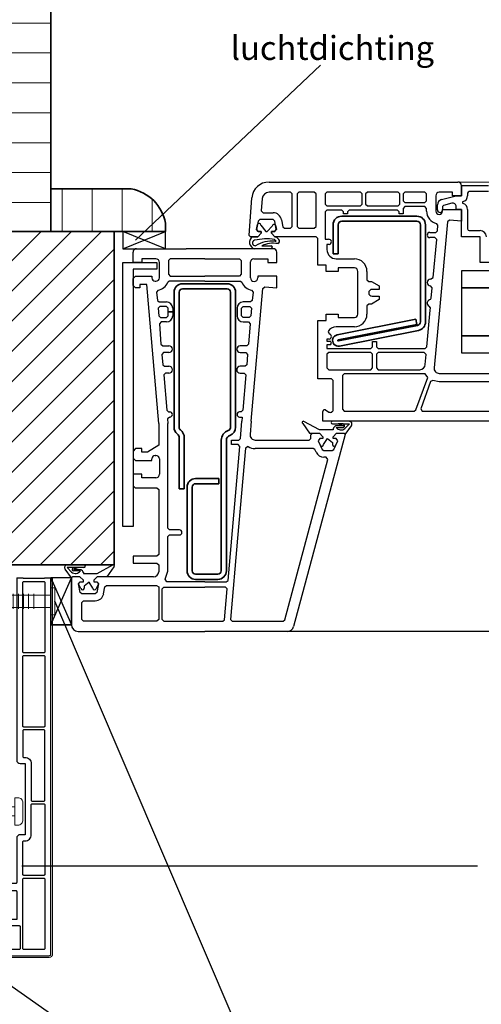
# Model space of a CAD drawing. Units: inches. Extents: x 29317 to 30425, y 6939 to 7788.
# Drawn here: x 29904 to 30039, y 7238 to 7526 of the extents above; entities that cross this region are included whole.
import ezdxf

# ---------------------------------------------------------------- set-up
doc = ezdxf.new("R2010")
doc.units = ezdxf.units.IN
doc.header["$MEASUREMENT"] = 0
for name, color, linetype, lineweight in [('Arcering overigen', 8, 'Continuous', 0), ('Doorsnede hout etc.', 7, 'Continuous', 35), ('Doorsnede kunststof', 7, 'Continuous', 25), ('Doorsnede Renolit', 7, 'Continuous', 5), ('Hulplijnen', 7, 'Continuous', 5), ('Tekst', 7, 'Continuous', 25)]:
    doc.layers.add(name, color=color, linetype=linetype, lineweight=lineweight)
doc.styles.add('Standaard', font='arial.ttf')

# ---------------------------------------------------------------- blocks, each defined once
blk = doc.blocks.new('A$C48501AF5')
at = {"lineweight": 25}
for p, q in [((59.76, 131.5), (62.88, 131.5)), ((62.88, 131.5), (62.88, 131.5)), ((62.88, 131.5), (62.88, 131.5)), ((62.88, 131.5), (74, 131.5)), ((74, 131.5), (74, 131.5)), ((74, 131.5), (74, 131.5)), ((74, 131.5), (81.6, 131.5)), ((81.6, 131.5), (81.6, 131.5)), ((81.6, 131.5), (81.6, 131.5)), ((81.6, 131.5), (95, 131.5)), ((95, 131.5), (115, 131.5)), ((95, 131.5), (95, 131.5)), ((116, 130.5), (116, 127.5)), ((116, 127.5), (116, 130.5)), ((116, 130.5), (123.9, 130.5)), ((54, 115.81), (54.77, 126.85)), ((62.88, 128.5), (59.76, 128.5)), ((62.88, 128.5), (62.88, 128.5)), ((66, 128.5), (62.88, 128.5)), ((62.88, 128.5), (62.88, 128.5)), ((66.5, 128), (66, 128.5)), ((66.5, 118.5), (66.5, 128)), ((68.5, 128.5), (68, 128)), ((68, 128), (68, 118.5)), ((73, 128.5), (68.5, 128.5)), ((73.5, 128), (73, 128.5)), ((73.5, 118.5), (73.5, 128)), ((76.7, 128.5), (76.2, 128)), ((76.2, 128), (76.2, 125)), ((81.6, 128.5), (76.7, 128.5)), ((81.6, 128.5), (81.6, 128.5)), ((86.5, 128.5), (81.6, 128.5)), ((81.6, 128.5), (81.6, 128.5)), ((87, 128), (86.5, 128.5)), ((87, 125), (87, 128)), ((88.5, 128.5), (88, 128)), ((88, 128), (88, 125)), ((95, 128.5), (88.5, 128.5)), ((95, 128.5), (95, 128.5)), ((97.5, 128.5), (95, 128.5)), ((98, 128), (97.5, 128.5)), ((98, 125), (98, 128)), ((99.5, 128.5), (99, 128)), ((99, 128), (99, 126)), ((105.3, 128.5), (99.5, 128.5)), ((105.8, 128), (105.3, 128.5)), ((105.8, 126), (105.8, 128)), ((108.5, 127.5), (108.5, 123)), ((113.4, 128.5), (109.5, 128.5)), ((110.19, 126.34), (114.5, 127.5)), ((113.4, 127.5), (113.4, 128.5)), ((116, 127.5), (113.4, 127.5)), ((114.5, 127.5), (116, 127.5)), ((117.8, 128.2), (117.8, 127.5)), ((123.9, 128.7), (118.3, 128.7)), ((57.76, 126.64), (57.51, 123.04)), ((76.2, 125), (76.7, 124.5)), ((76.7, 124.5), (86.5, 124.5)), ((86.5, 124.5), (87, 125)), ((88, 125), (88.5, 124.5)), ((88.5, 124.5), (95, 124.5)), ((95, 124.5), (95, 124.5)), ((95, 124.5), (95, 124.5)), ((95, 124.5), (97.5, 124.5)), ((97.5, 124.5), (98, 125)), ((99, 126), (99.5, 125.5)), ((99.5, 124.3), (99, 123.8)), ((99.5, 125.5), (102.4, 125.5)), ((102.4, 124.3), (99.5, 124.3)), ((102.4, 125.5), (102.4, 125.5)), ((102.4, 125.5), (105.3, 125.5)), ((102.4, 125.5), (102.4, 125.5)), ((102.4, 124.3), (102.4, 124.3)), ((105.3, 124.3), (102.4, 124.3)), ((102.4, 124.3), (102.4, 124.3)), ((105.3, 125.5), (105.8, 126)), ((105.8, 123.8), (105.3, 124.3)), ((109, 123.35), (109, 124.8)), ((110.72, 124.62), (110.5, 124.34)), ((110.5, 124.34), (110.5, 123.35)), ((113.24, 125.3), (110.72, 124.62)), ((114.5, 123.5), (114.5, 124.33)), ((57.51, 123.04), (58.01, 122.5)), ((58.01, 122.5), (60.96, 122.5)), ((76.7, 123.3), (76.2, 122.8)), ((76.2, 122.8), (76.2, 114.75)), ((81, 123.3), (76.7, 123.3)), ((81.5, 122.8), (81, 123.3)), ((81.5, 122.2), (81.5, 122.8)), ((82.7, 122.2), (81.5, 122.2)), ((83.2, 123.3), (82.7, 122.8)), ((82.7, 122.8), (82.7, 122.2)), ((95, 123.3), (83.2, 123.3)), ((97.3, 123.3), (95, 123.3)), ((95, 123.3), (95, 123.3)), ((95, 123.3), (95, 123.3)), ((97.8, 122.8), (97.3, 123.3)), ((97.8, 122.2), (97.8, 122.8)), ((99, 122.2), (97.8, 122.2)), ((99, 123.8), (99, 122.2)), ((105.8, 123), (105.8, 123.8)), ((110.5, 123), (110.5, 123.5)), ((110.5, 123.5), (116, 123.5)), ((116, 123.5), (114.5, 123.5)), ((116, 123.5), (116, 120)), ((116, 115.5), (116, 123.5)), ((117.8, 123.5), (117.8, 117.8)), ((56.55, 120.09), (56.11, 117.59)), ((56.11, 117.59), (56.38, 119.12)), ((57.04, 120.5), (56.55, 120.09)), ((60.96, 120.5), (57.04, 120.5)), ((57.33, 118.91), (58.84, 117.07)), ((59.17, 117.07), (60.72, 118.63)), ((61.45, 120.09), (60.96, 120.5)), ((61.89, 117.59), (61.45, 120.09)), ((61.67, 118.84), (61.9, 117.59)), ((63.42, 120.43), (63.78, 118.41)), ((63.78, 118.41), (64.27, 118)), ((66, 118), (66.5, 118.5)), ((68, 118.5), (68.5, 118)), ((73, 118), (73.5, 118.5)), ((109.15, 118.84), (108.75, 119.38)), ((109, 117.2), (109.15, 118.84)), ((111.95, 119.86), (109.57, 94.03)), ((112.5, 120.31), (111.95, 119.86)), ((116, 120), (112.5, 120.31)), ((54.3, 115.5), (54, 115.81)), ((56.51, 115.5), (54.3, 115.5)), ((54.96, 115.51), (54.96, 115.51)), ((54.96, 115.51), (56.5, 115.51)), ((56.11, 117.59), (56.6, 117)), ((56.61, 117.01), (56.11, 117.59)), ((56.5, 115.51), (57.51, 116.51)), ((57.5, 116.5), (56.51, 115.5)), ((56.6, 117), (57.5, 117)), ((57.51, 117.01), (56.61, 117.01)), ((57.5, 117), (57.5, 116.5)), ((57.51, 116.51), (57.51, 117.01)), ((58.84, 117.07), (59.17, 117.07)), ((61.4, 117), (60.5, 117.01)), ((60.5, 117.01), (60.5, 116.51)), ((60.5, 116.5), (60.5, 117)), ((60.5, 117), (61.41, 117)), ((60.5, 116.51), (61.5, 115.51)), ((61.5, 115.5), (60.5, 116.5)), ((61.9, 117.59), (61.4, 117)), ((61.41, 117), (61.89, 117.59)), ((61.5, 115.51), (61.81, 115.51)), ((73.5, 115.5), (61.5, 115.5)), ((61.81, 115.51), (62.6, 114.66)), ((64.27, 118), (66, 118)), ((68.5, 118), (73, 118)), ((74, 115), (73.5, 115.5)), ((106.75, 116.75), (108.5, 116.75)), ((108.27, 115.25), (106.75, 115.25)), ((108.77, 114.7), (108.27, 115.25)), ((108.5, 116.75), (109, 117.2)), ((121.5, 115.5), (116, 115.5)), ((118.3, 117.3), (121.5, 117.3)), ((121.5, 111.83), (121.5, 115.5)), ((55.83, 112.86), (55.83, 112.86)), ((55.83, 112.86), (55.83, 112.86)), ((57.66, 112.86), (60.34, 112.86)), ((57.66, 112.86), (57.66, 112.86)), ((60.74, 112.46), (60.74, 112.4)), ((61.87, 114.18), (61.4, 114.71)), ((61.53, 114.18), (61.87, 114.18)), ((74, 107.2), (74, 115)), ((76.2, 114.75), (77.17, 114.75)), ((77.33, 113.25), (76.7, 113.25)), ((76.7, 113.25), (76.7, 111.75)), ((107.74, 103.55), (108.77, 114.7)), ((20, 108), (20, 111)), ((21, 112), (35.5, 112)), ((61, 112), (35.5, 112)), ((35.5, 112), (35.5, 112)), ((35.5, 112), (35.5, 112)), ((60.34, 112), (55.62, 112)), ((62, 108), (62, 111)), ((121.5, 108), (121.5, 111.83)), ((121.5, 111.83), (121.5, 111.83)), ((22.6, 108), (20, 108)), ((26.7, 109), (22.6, 109)), ((22.6, 109), (22.6, 108)), ((27.7, 103.5), (27.7, 108)), ((30.9, 109), (30.4, 108.5)), ((30.4, 108.5), (30.4, 104.5)), ((41, 109), (30.9, 109)), ((41, 109), (41, 109)), ((41, 109), (51.1, 109)), ((41, 109), (41, 109)), ((51.1, 109), (51.6, 108.5)), ((51.6, 108.5), (51.6, 104.5)), ((54.31, 103.5), (54.31, 108.17)), ((55.3, 109), (59.4, 109)), ((59.4, 109), (59.4, 108)), ((59.4, 108), (62, 108)), ((76.5, 107.2), (74, 107.2)), ((76.5, 105.35), (76.5, 107.2)), ((79.4, 109.05), (84.7, 109.05)), ((130.67, 108), (121.5, 108)), ((20, 103.25), (20.75, 104)), ((20.75, 104), (25.5, 104)), ((25.5, 104), (25.5, 103.5)), ((30.4, 104.5), (30.9, 104)), ((30.9, 104), (41, 104)), ((51.1, 104), (41, 104)), ((41, 104), (41, 104)), ((41, 104), (41, 104)), ((51.6, 104.5), (51.1, 104)), ((56.5, 104), (56.49, 103.5)), ((62, 104), (56.5, 104)), ((62, 100.5), (62, 104)), ((80, 105.35), (76.5, 105.35)), ((84.7, 106.35), (80, 106.35)), ((80, 106.35), (80, 105.35)), ((85.7, 94.03), (85.7, 105.35)), ((88.4, 105.35), (88.4, 102.9)), ((308.05, 105.5), (116, 105.5)), ((116, 105.5), (116, 100.5)), ((20, 101.25), (20, 103.25)), ((20.75, 100.5), (20, 101.25)), ((24, 101.5), (22, 101.5)), ((22, 101.5), (22, 100.5)), ((27.5, 60.84), (24, 101.5)), ((26.5, 102.5), (26.7, 102.5)), ((30.62, 102.5), (30.16, 102.18)), ((41, 102.5), (30.62, 102.5)), ((41, 102.5), (41, 102.5)), ((41, 102.5), (51.38, 102.5)), ((41, 102.5), (41, 102.5)), ((51.38, 102.5), (51.84, 102.18)), ((88.4, 102.9), (88.9, 102.4)), ((88.9, 102.4), (89.75, 102.4)), ((89.75, 102.4), (92, 101.1)), ((92, 101.1), (92, 100.1)), ((107.46, 100.56), (106.97, 101.1)), ((107, 103.1), (107.74, 103.55)), ((22, 100.5), (20.75, 100.5)), ((27.32, 99.85), (26.9, 99.32)), ((26.9, 99.32), (27.12, 96.86)), ((54.56, 61.5), (57.96, 100.35)), ((54.68, 99.85), (55.1, 99.32)), ((55.1, 99.32), (54.88, 96.86)), ((57.96, 100.35), (58.5, 100.81)), ((58.5, 100.81), (62, 100.5)), ((92, 100.1), (89.9, 100.1)), ((89.9, 98.1), (92, 98.1)), ((92, 98.1), (92, 97.1)), ((107.18, 97.52), (107.46, 100.56)), ((116, 100.5), (308.05, 100.5)), ((126, 100.5), (116, 100.5)), ((116, 100.5), (116, 86.5)), ((27.12, 96.86), (27.61, 96.4)), ((27.82, 95.1), (27.32, 94.56)), ((27.61, 96.4), (29.8, 96.4)), ((29.8, 95.1), (27.82, 95.1)), ((30.3, 94.6), (29.8, 95.1)), ((51.7, 94.6), (52.2, 95.1)), ((54.39, 96.4), (52.2, 96.4)), ((52.2, 95.1), (54.18, 95.1)), ((54.18, 95.1), (54.68, 94.56)), ((54.88, 96.86), (54.39, 96.4)), ((88.9, 95.8), (88.4, 95.3)), ((88.4, 95.3), (88.4, 94.08)), ((89.75, 95.8), (88.9, 95.8)), ((92, 97.1), (89.75, 95.8)), ((106.92, 94.67), (106.61, 95.18)), ((107, 97.1), (107.18, 97.52)), ((27.32, 94.56), (27.51, 92.36)), ((27.51, 92.36), (28.01, 91.9)), ((29.8, 91.9), (30.3, 92.4)), ((30.3, 93.5), (30.3, 94.6)), ((31.6, 93.5), (30.3, 93.5)), ((30.3, 92.4), (30.3, 93.5)), ((30.3, 93.5), (31.6, 93.5)), ((31.6, 94.6), (31.6, 93.5)), ((31.6, 93.5), (31.6, 92.4)), ((50.4, 94.6), (50.4, 93.5)), ((50.4, 93.5), (50.4, 93.5)), ((50.4, 93.5), (50.4, 93.5)), ((50.4, 93.5), (50.4, 92.4)), ((51.7, 93.5), (51.7, 94.6)), ((51.7, 93.5), (51.7, 93.5)), ((51.7, 92.4), (51.7, 93.5)), ((51.7, 93.5), (51.7, 93.5)), ((52.2, 91.9), (51.7, 92.4)), ((54.49, 92.36), (53.99, 91.9)), ((54.68, 94.56), (54.49, 92.36)), ((76.5, 91), (76.5, 92.85)), ((76.5, 92.85), (80, 92.85)), ((80, 92.85), (80, 91.85)), ((85.7, 92.85), (85.7, 94.03)), ((85.7, 94.03), (85.7, 94.03)), ((88.4, 94.03), (88.4, 94.03)), ((88.4, 94.03), (88.4, 92.85)), ((105.86, 83.25), (106.86, 94.03)), ((106.86, 94.03), (106.92, 94.67)), ((106.86, 94.03), (106.86, 94.03)), ((109.57, 94.03), (108.01, 77.14)), ((109.57, 94.03), (109.57, 94.03)), ((28.21, 90.6), (27.71, 90.06)), ((27.71, 90.06), (28.18, 84.06)), ((28.01, 91.9), (29.8, 91.9)), ((29.8, 90.6), (28.21, 90.6)), ((53.99, 91.9), (52.2, 91.9)), ((52.2, 90.6), (53.79, 90.6)), ((54.29, 90.06), (53.76, 84.06)), ((53.79, 90.6), (54.29, 90.06)), ((74, 73.9), (74, 91)), ((74, 91), (76.5, 91)), ((80, 91.85), (84.7, 91.85)), ((77.05, 87.77), (77.39, 87.04)), ((84.7, 89.15), (79.4, 89.15)), ((308.05, 86.5), (116, 86.5)), ((116, 86.5), (116, 81.5)), ((116, 86.5), (126, 86.5)), ((28.18, 84.06), (28.68, 83.6)), ((28.68, 83.6), (30.5, 83.6)), ((53.27, 83.6), (51.34, 83.6)), ((53.76, 84.06), (53.27, 83.6)), ((77.39, 85.56), (76.7, 85.56)), ((76.7, 85.56), (76.7, 84.9)), ((76.7, 84.9), (77.5, 84.9)), ((77.5, 83.9), (76.7, 83.9)), ((76.7, 83.9), (76.7, 82.8)), ((90, 83.3), (90, 84.8)), ((90, 84.8), (91.2, 84.8)), ((91.2, 84.8), (91.2, 83.3)), ((28.94, 81.6), (28.44, 81.06)), ((28.44, 81.06), (28.7, 78.06)), ((30.5, 81.6), (28.94, 81.6)), ((50.34, 82.6), (50.34, 82.6)), ((51.34, 81.6), (53, 81.6)), ((53, 81.6), (53.5, 81.06)), ((53.5, 81.06), (53.24, 78.06)), ((76.7, 82.8), (83.5, 82.8)), ((77.2, 81.6), (76.7, 81.1)), ((76.7, 81.1), (76.7, 77.1)), ((83.5, 81.6), (77.2, 81.6)), ((83.5, 82.8), (83.5, 82.8)), ((83.5, 82.8), (83.5, 82.8)), ((83.5, 82.8), (89.5, 82.8)), ((83.5, 81.6), (83.5, 81.6)), ((89.5, 81.6), (83.5, 81.6)), ((83.5, 81.6), (83.5, 81.6)), ((89.5, 82.8), (90, 83.3)), ((90, 81.1), (89.5, 81.6)), ((90, 77.1), (90, 81.1)), ((91.2, 83.3), (91.7, 82.8)), ((91.7, 81.6), (91.2, 81.1)), ((91.2, 81.1), (91.2, 77.1)), ((91.7, 82.8), (95, 82.8)), ((95, 81.6), (91.7, 81.6)), ((95, 82.8), (95, 82.8)), ((95, 82.8), (95, 82.8)), ((95, 82.8), (105.36, 82.8)), ((105.16, 81.6), (95, 81.6)), ((95, 81.6), (95, 81.6)), ((95, 81.6), (95, 81.6)), ((105.66, 81.05), (105.16, 81.6)), ((105.36, 82.8), (105.86, 83.25)), ((105.38, 78.1), (105.66, 81.05)), ((116, 81.5), (308.05, 81.5)), ((28.7, 78.06), (29.2, 77.6)), ((53.24, 78.06), (52.74, 77.6)), ((29.47, 75.6), (28.97, 75.06)), ((28.97, 75.06), (29.87, 64.71)), ((29.2, 77.6), (30.5, 77.6)), ((30.5, 75.6), (29.47, 75.6)), ((50.31, 76.6), (50.31, 76.6)), ((52.74, 77.6), (51.31, 77.6)), ((51.31, 75.6), (52.48, 75.6)), ((52.98, 75.06), (52.07, 64.71)), ((52.48, 75.6), (52.98, 75.06)), ((76.7, 77.1), (77.2, 76.6)), ((77.2, 76.6), (89.5, 76.6)), ((81.7, 75.4), (81.2, 74.9)), ((81.2, 74.9), (81.2, 65)), ((95, 75.4), (81.7, 75.4)), ((89.5, 76.6), (90, 77.1)), ((91.2, 77.1), (91.7, 76.6)), ((91.7, 76.6), (95, 76.6)), ((95, 76.6), (95, 76.6)), ((95, 76.6), (103.88, 76.6)), ((95, 76.6), (95, 76.6)), ((95, 75.4), (95, 75.4)), ((105.42, 75.4), (95, 75.4)), ((95, 75.4), (95, 75.4)), ((106.15, 74.32), (105.42, 75.4)), ((109.5, 75.5), (125.5, 75.5)), ((78, 73.9), (74, 73.9)), ((78.5, 73.4), (78, 73.9)), ((78.5, 64.9), (78.5, 73.4)), ((102.69, 64.83), (106.15, 74.32)), ((107, 73.14), (104.1, 65.17)), ((107.69, 73.42), (107, 73.14)), ((109.52, 73), (107.69, 73.42)), ((126.69, 73), (109.52, 73)), ((29.87, 64.71), (30.37, 64.25)), ((30.37, 64.25), (30.75, 64.25)), ((51.57, 64.25), (51.15, 64.25)), ((52.07, 64.71), (51.57, 64.25)), ((75.5, 61.5), (75.5, 64.4)), ((76.26, 64.83), (77.29, 64.21)), ((81.2, 65), (81.7, 64.5)), ((81.7, 64.5), (95, 64.5)), ((95, 64.5), (95, 64.5)), ((95, 64.5), (102.22, 64.5)), ((102.22, 64.5), (102.69, 64.83)), ((104.1, 65.17), (104.57, 64.5)), ((104.57, 64.5), (116.5, 64.5)), ((116.5, 64.5), (116.5, 64.5)), ((116.5, 64.5), (129.12, 64.5)), ((116.5, 64.5), (116.5, 64.5)), ((27.5, 60.84), (27.5, 54.5)), ((30.75, 62.75), (30.09, 62.21)), ((30.09, 62.21), (30.2, 60.84)), ((30.2, 30.25), (30.2, 60.84)), ((51.15, 62.75), (51.95, 62.75)), ((51.41, 56.46), (51.85, 61.5)), ((51.95, 62.75), (51.85, 61.5)), ((54.56, 61.5), (54.22, 57.63)), ((69.6, 60.89), (71.63, 58)), ((74.47, 59), (69.94, 61.47)), ((95, 61.5), (75.5, 61.5)), ((83.2, 61.5), (78.33, 61.5)), ((78.33, 60.71), (83.29, 60.71)), ((81.43, 60.71), (80.02, 60.71)), ((80.02, 60.71), (81.43, 60.14)), ((81.72, 60.42), (81.43, 60.71)), ((83.29, 60.71), (81.96, 59.39)), ((116.5, 61.5), (95, 61.5)), ((95, 61.5), (95, 61.5)), ((130.27, 61.5), (116.5, 61.5)), ((116.5, 61.5), (116.5, 61.5)), ((116.5, 61.5), (116.5, 61.5)), ((82, 57.66), (66.95, 1.48)), ((71.63, 58), (74.5, 58)), ((72, 57.5), (72.5, 58)), ((72.5, 58), (74.5, 58)), ((78.51, 59), (74.47, 59)), ((74.5, 58), (75.5, 57)), ((74.5, 58), (75.5, 57)), ((78.5, 57), (79.5, 58)), ((78.5, 57), (79.5, 58)), ((78.51, 59.31), (78.51, 59)), ((81.43, 60.14), (79.25, 60.14)), ((79.37, 59.73), (81.43, 59.73)), ((79.5, 58), (81.7, 58)), ((79.5, 58), (81.7, 58)), ((81.7, 58), (82, 57.67)), ((81.7, 58), (82, 57.66)), ((82, 57.67), (83.83, 60.2)), ((48.8, 54.7), (48.8, 56)), ((48.8, 56), (50.91, 56)), ((50.91, 56), (51.41, 56.46)), ((55.71, 56), (71.5, 56)), ((71.5, 56), (72, 56.5)), ((72, 56.5), (72, 57.5)), ((74.6, 56.5), (74.15, 55.79)), ((74.6, 56.5), (74.15, 55.79)), ((74.15, 55.79), (74.75, 54.49)), ((74.15, 55.79), (75.31, 53.29)), ((75.5, 56.5), (74.6, 56.5)), ((75.5, 56.5), (74.6, 56.5)), ((75.5, 57), (75.5, 56.5)), ((75.5, 57), (75.5, 56.5)), ((75.71, 54.7), (76.83, 56.43)), ((76.83, 56.43), (78.29, 55.27)), ((78.29, 55.27), (78.29, 54.7)), ((78.5, 56.5), (78.5, 57)), ((78.5, 56.5), (78.5, 57)), ((79.4, 56.5), (78.5, 56.5)), ((79.4, 56.5), (78.5, 56.5)), ((78.69, 53.29), (79.85, 55.79)), ((79.27, 54.54), (79.85, 55.79)), ((79.85, 55.79), (79.4, 56.5)), ((79.85, 55.79), (79.4, 56.5)), ((20.75, 53.5), (20, 52.75)), ((20, 52.75), (20, 50.75)), ((22.6, 53.5), (20.75, 53.5)), ((22.6, 52.5), (22.6, 53.5)), ((24.26, 52.5), (22.6, 52.5)), ((27.5, 54.5), (24.26, 52.5)), ((50.71, 54.7), (48.8, 54.7)), ((48.86, 27.31), (51.2, 54.16)), ((52.87, 53.68), (50.56, 27.31)), ((51.2, 54.16), (50.71, 54.7)), ((53.63, 54.09), (52.87, 53.68)), ((72.69, 53.5), (55.71, 53.5)), ((73.14, 53.21), (72.69, 53.5)), ((73.5, 52.44), (73.14, 53.21)), ((75.31, 53.29), (75.77, 53)), ((75.77, 53), (78.23, 53)), ((78.23, 53), (78.69, 53.29)), ((20, 50.75), (20.75, 50)), ((20.75, 50), (25.5, 50)), ((25.5, 50), (25.5, 50.5)), ((26.5, 51.5), (26.7, 51.5)), ((27.7, 50.5), (27.7, 46)), ((64.35, 3.37), (76.94, 50.37)), ((76.46, 51), (75.77, 51)), ((76.94, 50.37), (76.46, 51)), ((22.6, 46), (20, 46)), ((20, 46), (20, 43)), ((22.6, 45), (22.6, 46)), ((26.7, 45), (22.6, 45)), ((21, 42), (27, 42)), ((27, 42), (27.5, 41.5)), ((27.5, 41.5), (27.5, 22.5)), ((30.7, 29.75), (30.2, 30.25)), ((33.55, 29.75), (30.7, 29.75)), ((30.2, 27.75), (30.7, 28.25)), ((30.2, 17.7), (30.2, 27.75)), ((30.7, 28.25), (33.55, 28.25)), ((47.78, 14.96), (48.86, 27.31)), ((50.56, 27.31), (48.48, 3.54)), ((48.86, 27.31), (48.86, 27.31)), ((48.86, 27.31), (48.86, 27.31)), ((50.56, 27.31), (50.56, 27.31)), ((50.56, 27.31), (50.56, 27.31)), ((27, 22), (20, 22)), ((20, 22), (20, 20)), ((27.5, 22.5), (27, 22)), ((20, 20), (27, 20)), ((27, 20), (27.5, 19.5)), ((27.5, 19.5), (27.5, 17.5)), ((29.44, 15.29), (30.2, 17.7)), ((2.3, 16), (2, 15.7)), ((2, 15.7), (2, 2)), ((4.5, 16), (2.3, 16)), ((4.11, 13.91), (4.6, 14.5)), ((5.5, 15), (4.5, 16)), ((4.6, 14.5), (5.5, 14.5)), ((5.5, 14.5), (5.5, 15)), ((9.5, 16), (8.5, 15)), ((8.5, 15), (8.5, 14.5)), ((8.5, 14.5), (9.4, 14.5)), ((9.4, 14.5), (9.89, 13.91)), ((26, 16), (9.5, 16)), ((29.85, 14.5), (29.44, 15.29)), ((41, 14.5), (29.85, 14.5)), ((41, 14.5), (41, 14.5)), ((41, 14.5), (47.28, 14.5)), ((41, 14.5), (41, 14.5)), ((47.28, 14.5), (47.78, 14.96)), ((4.55, 11.41), (4.11, 13.91)), ((9.89, 13.91), (9.45, 11.41)), ((11.42, 11.07), (11.78, 13.09)), ((11.78, 13.09), (12.27, 13.5)), ((12.27, 13.5), (26.89, 13.5)), ((26.89, 13.5), (27.5, 13.11)), ((27.5, 13.11), (27.5, 3.5)), ((28.5, 12.5), (29, 13)), ((28.5, 3.5), (28.5, 12.5)), ((29, 13), (41, 13)), ((47.06, 13), (41, 13)), ((41, 13), (41, 13)), ((41, 13), (41, 13)), ((46.77, 3.46), (47.56, 12.46)), ((47.56, 12.46), (47.06, 13)), ((5.04, 11), (4.55, 11.41)), ((5, 8.5), (5.5, 9)), ((8.96, 11), (5.04, 11)), ((5.5, 9), (8.96, 9)), ((9.45, 11.41), (8.96, 11)), ((5, 3.5), (5, 8.5)), ((5.5, 3), (5, 3.5)), ((27, 3), (5.5, 3)), ((27.5, 3.5), (27, 3)), ((27, 3), (27, 3)), ((29, 3), (28.5, 3.5)), ((29, 3), (41, 3)), ((29, 3), (29, 3)), ((41, 3), (46.27, 3)), ((46.27, 3), (46.77, 3.46)), ((48.48, 3.54), (48.98, 3)), ((48.98, 3), (63.86, 3)), ((63.86, 3), (64.35, 3.37)), ((4, 0), (41, 0)), ((65.02, 0), (41, 0)), ((41, 0), (41, 0)), ((41, 0), (41, 0))]:
    blk.add_line(p, q, dxfattribs=at)
at = {"lineweight": 18}
blk.add_line((308.05, 131.5), (115, 131.5), dxfattribs=at)
at = {"lineweight": 35}
for p, q in [((103, 121.5), (81, 121.5)), ((78.5, 119), (78.5, 110.5)), ((80, 110.5), (80, 119)), ((81, 120), (103, 120)), ((104, 119), (104, 90.55)), ((105.5, 90.55), (105.5, 119)), ((78.5, 110.5), (80, 110.5)), ((47.5, 101.75), (34.5, 101.75)), ((32, 99.25), (32, 59.76)), ((33.5, 59.75), (33.5, 99.25)), ((34.5, 100.25), (47.5, 100.25)), ((48.5, 99.25), (48.5, 59.75)), ((50, 59.75), (50, 99.25)), ((102.72, 91.33), (79.67, 86.77)), ((79.97, 85.3), (103.01, 89.86)), ((103.19, 89.57), (80.03, 84.99)), ((103.01, 89.86), (102.72, 91.33)), ((80.32, 83.51), (103.49, 88.1)), ((33.5, 56.63), (33.5, 41.75)), ((35, 41.75), (35, 56.63)), ((45.8, 55.97), (45.8, 17.75)), ((47.3, 17.75), (47.3, 55.97)), ((45.1, 44.75), (38.3, 44.75)), ((38.3, 43.25), (45.1, 43.25)), ((45.1, 43.25), (45.1, 44.75)), ((33.5, 41.75), (35, 41.75)), ((35.8, 42.25), (35.8, 17.75)), ((37.3, 17.75), (37.3, 42.25)), ((44.8, 16.75), (38.3, 16.75)), ((38.3, 15.25), (44.8, 15.25))]:
    blk.add_line(p, q, dxfattribs=at)
for p, q in [((29.5, 117), (17, 117)), ((29.5, 117), (17, 117)), ((17, 117), (17, 112)), ((17, 112), (29.5, 117)), ((29.5, 112), (17, 117)), ((29.5, 112), (29.5, 117)), ((17, 112), (29.5, 112)), ((17, 108), (27, 108)), ((17, 30.75), (17, 108)), ((27, 108), (27, 106)), ((27, 106), (20, 106)), ((20, 106), (20, 30.75)), ((20, 30.75), (17, 30.75)), ((308.05, 0), (65.02, 0))]:
    blk.add_line(p, q)
at = {"linetype": 'Continuous', "lineweight": 25}
for p, q in [((2, 15.67), (0.17, 18.2)), ((5.67, 18.71), (0.71, 18.71)), ((0.71, 18.71), (2.04, 17.39)), ((0.8, 19.5), (5.67, 19.5)), ((2.28, 18.42), (2.57, 18.71)), ((2.57, 18.71), (3.98, 18.71)), ((3.98, 18.71), (2.57, 18.14)), ((2.57, 18.14), (4.75, 18.14)), ((4.63, 17.73), (2.57, 17.73)), ((5.49, 17.31), (5.49, 17)), ((9.53, 17), (14.06, 19.47)), ((14.41, 18.89), (12.38, 16)), ((2.3, 16), (2, 15.7)), ((2.3, 16), (2, 15.66)), ((2.3, 16), (2, 15.67)), ((4.5, 16), (2.3, 16)), ((4.5, 16), (2.3, 16)), ((4.5, 16), (2.3, 16)), ((4.11, 13.91), (4.6, 14.5)), ((4.11, 13.91), (4.6, 14.5)), ((4.11, 13.91), (4.6, 14.5)), ((5.5, 15), (4.5, 16)), ((5.5, 15), (4.5, 16)), ((5.5, 15), (4.5, 16)), ((4.6, 14.5), (5.5, 14.5)), ((4.6, 14.5), (5.5, 14.5)), ((4.6, 14.5), (5.5, 14.5)), ((5.49, 17), (9.53, 17)), ((5.5, 14.5), (5.5, 15)), ((5.5, 14.5), (5.5, 15)), ((5.5, 14.5), (5.5, 15)), ((7.17, 14.43), (5.71, 13.27)), ((8.29, 12.7), (7.17, 14.43)), ((9.5, 16), (8.5, 15)), ((9.5, 16), (8.5, 15)), ((9.5, 16), (8.5, 15)), ((8.5, 15), (8.5, 14.5)), ((8.5, 15), (8.5, 14.5)), ((8.5, 15), (8.5, 14.5)), ((8.5, 14.5), (9.4, 14.5)), ((8.5, 14.5), (9.4, 14.5)), ((8.5, 14.5), (9.4, 14.5)), ((9.4, 14.5), (9.89, 13.91)), ((9.4, 14.5), (9.89, 13.91)), ((9.4, 14.5), (9.89, 13.91)), ((11.5, 16), (9.5, 16)), ((12.38, 16), (9.5, 16)), ((4.73, 12.54), (4.11, 13.91)), ((5.71, 13.27), (5.71, 12.7)), ((9.89, 13.91), (9.25, 12.49))]:
    blk.add_line(p, q, dxfattribs=at)
at = {"lineweight": 25}
for centre, radius, start, end in [((59.76, 126.5), 5, 90, 175.999), ((115, 130.5), 1, 360, 90), ((59.76, 126.5), 2, 90, 175.9996), ((109.5, 127.5), 1, 90, 180), ((116, 127.5), 1.8, 286.2608, 0), ((118.3, 128.2), 0.5, 90, 180), ((110.6, 124.8), 1.6, 105.0021, 180), ((113.5, 124.33), 1, 360, 104.9981), ((116.58, 125.5), 0.283, 106.2642, 253.7358), ((116, 123.5), 1.8, 0, 73.7392), ((60.96, 120), 2.5, 10.0018, 90), ((109.5, 123), 3.7, 180, 258.3394), ((109.5, 123), 1, 180, 0), ((109.75, 123.35), 0.75, 180, 0), ((56.83, 118.91), 0.5, 0, 154.9865), ((61.22, 118.63), 0.5, 25.0135, 180), ((55.96, 113.88), 1.91, 121.6262, 259.7823), ((106.75, 116), 0.75, 90, 270), ((118.3, 117.8), 0.5, 180, 270), ((121.5, 115.5), 1.8, 360, 90), ((55.74, 113.67), 0.811, 104.9396, 276.1986), ((59.15, 98.79), 16.08, 81.9424, 102.9955), ((60.84, 104.16), 10.05, 86.0554, 119.9227), ((61.06, 105.22), 8.36, 81.4751, 113.9996), ((60.34, 112.46), 0.4, 360, 90), ((60.34, 112.4), 0.4, 270, 0), ((62.11, 114.17), 0.7, 286.3557, 45), ((77.25, 114), 0.754, 275.8915, 95.8915), ((21, 111), 1, 90, 180), ((61, 111), 1, 360, 90), ((79.4, 111.75), 2.7, 180, 270), ((26.7, 108), 1, 360, 90), ((55.3, 108), 1, 89.9986, 170.0897), ((84.7, 105.35), 3.7, 360, 90), ((84.7, 105.35), 1, 360, 90), ((26.5, 103.5), 1, 180, 270), ((26.7, 103.5), 1, 270, 0), ((26.7, 103.5), 3.7, 279.5881, 339.0747), ((55.3, 103.5), 3.7, 200.9249, 260.4125), ((55.4, 103.5), 1.09, 180, 0), ((107, 102.1), 1, 90, 268.5172), ((89.9, 99.1), 1, 90, 270), ((29.8, 94.6), 1.8, 0.0058, 90.0058), ((52.2, 94.6), 1.8, 90, 180), ((107, 96.1), 1, 90, 247.1504), ((29.8, 92.4), 1.8, 269.9961, 359.9961), ((52.2, 92.4), 1.8, 180, 270), ((84.7, 92.85), 1, 270, 0), ((84.7, 92.85), 3.7, 270, 0), ((79.4, 86.45), 2.7, 90, 150.6548), ((77.25, 86.3), 0.75, 280.7119, 79.2881), ((30.5, 82.6), 1, 270, 90), ((51.34, 82.6), 1, 90, 180), ((77.5, 84.4), 0.5, 270, 90), ((51.34, 82.6), 1, 180, 270), ((103.88, 78.1), 1.5, 270, 0), ((30.5, 76.6), 1, 270, 90), ((51.31, 76.6), 1, 90, 180), ((51.31, 76.6), 1, 180, 270), ((109.5, 77), 1.5, 174.719, 270), ((30.75, 63.5), 0.75, 270, 90), ((51.15, 63.5), 0.75, 90, 270), ((76, 64.4), 0.5, 59.1898, 180), ((77.7, 64.9), 0.8, 239.1967, 0), ((69.77, 61.18), 0.34, 59.8902, 239.9005), ((78.33, 61.11), 0.393, 90, 270), ((83.2, 60.7), 0.8, 321.1818, 90), ((55.71, 57.5), 1.5, 174.9997, 269.9997), ((80.02, 58.71), 1.62, 118.4515, 158.534), ((80.81, 60.71), 1.75, 214.1784, 310.9563), ((81.43, 60.14), 0.405, 270, 44.1209), ((55.71, 57.5), 4, 238.5992, 270.0014), ((75.77, 53.5), 2.5, 205.0002, 270.0007), ((75.21, 54.7), 0.5, 204.9949, 0), ((78.79, 54.7), 0.5, 180, 341.3057), ((26.5, 50.5), 1, 90, 180), ((26.7, 50.5), 1, 360, 90), ((26.7, 46), 1, 270, 0), ((21, 43), 1, 180, 270), ((33.55, 29), 0.75, 270, 90), ((26, 17.5), 1.5, 270, 0), ((8.96, 11.5), 2.5, 270.0005, 349.9999), ((4, 2), 2, 180, 270), ((65.02, 2), 2, 270.0009, 345.0028)]:
    blk.add_arc(centre, radius, start, end, dxfattribs=at)
at = {"lineweight": 35}
for centre, radius, start, end in [((81, 119), 2.5, 90, 179.9986), ((103, 119), 2.5, 360, 90), ((81, 119), 1, 90, 180), ((103, 119), 1, 360, 90), ((34.5, 99.25), 2.5, 90, 180), ((47.5, 99.25), 2.5, 360, 90), ((34.5, 99.25), 1, 90, 180), ((47.5, 99.25), 1, 360, 90), ((103, 90.55), 1, 281.1947, 360), ((103, 90.55), 2.5, 281.2002, 359.9986), ((80, 85.14), 1.66, 101.1937, 281.2024), ((80, 85.14), 0.159, 101.1696, 281.1738), ((34.5, 59.75), 2.5, 179.8251, 231.4319), ((32, 56.63), 1.5, 0, 51.1276), ((34.5, 59.75), 1, 179.9999, 231.3183), ((32, 56.63), 3, 0, 51.3176), ((48.8, 55.97), 3, 108.9676, 180), ((47.5, 59.75), 1, 288.9625, 0), ((47.5, 59.75), 2.5, 288.9658, 0), ((48.8, 55.97), 1.5, 108.9676, 179.9996), ((38.3, 42.25), 2.5, 90, 180), ((38.3, 42.25), 1, 90, 180), ((38.3, 17.75), 2.5, 180, 270), ((38.3, 17.75), 1, 180, 270), ((44.8, 17.75), 2.5, 270, 0), ((44.8, 17.75), 1, 270, 0)]:
    blk.add_arc(centre, radius, start, end, dxfattribs=at)
at = {"linetype": 'Continuous', "lineweight": 25}
for centre, radius, start, end in [((0.8, 18.7), 0.8, 90, 218.8182), ((3.19, 18.71), 1.75, 229.0437, 325.8216), ((2.57, 18.14), 0.405, 135.8791, 270), ((3.98, 16.71), 1.62, 21.466, 61.5485), ((5.67, 19.11), 0.393, 270, 90), ((14.23, 19.18), 0.34, 300.0995, 120.1098), ((5.21, 12.7), 0.5, 198.6943, 360), ((8.79, 12.7), 0.5, 180, 335.0051)]:
    blk.add_arc(centre, radius, start, end, dxfattribs=at)
blk = doc.blocks.new('Ringnagel')
at = {"layer": 'Hulplijnen'}
for p, q in [((-2.17, -5.04), (2.17, -5.04)), ((-2.17, -6.53), (2.17, -6.53)), ((-2.17, -8.02), (2.17, -8.02)), ((-2.17, -9.51), (2.17, -9.51)), ((-2.17, -11.01), (2.17, -11.01)), ((-2.17, -12.5), (2.17, -12.5)), ((-2.17, -13.99), (2.17, -13.99)), ((-2.17, -21.44), (2.17, -21.44)), ((-2.17, -22.93), (2.17, -22.93)), ((-2.17, -24.42), (2.17, -24.42)), ((-2.17, -25.91), (2.17, -25.91)), ((-2.17, -27.4), (2.17, -27.4)), ((-2.17, -28.9), (2.17, -28.9)), ((-2.17, -30.39), (2.17, -30.39)), ((-2.17, -31.88), (2.17, -31.88)), ((-2.17, -33.37), (2.17, -33.37)), ((-2.17, -34.86), (2.17, -34.86)), ((-2.17, -36.36), (2.17, -36.36)), ((-2.17, -37.85), (2.17, -37.85))]:
    blk.add_line(p, q, dxfattribs=at)
for points in [[(-3.93, 1.13), (-3.93, 0), (3.93, 0), (3.93, 1.13)], [(-1.82, 0), (-1.82, -39.4), (0, -45.01), (1.82, -39.4), (1.82, 0)]]:
    blk.add_lwpolyline(points, close=True, dxfattribs=at)
blk = doc.blocks.new('A$C46E873EB')
at = {"layer": 'Doorsnede kunststof', "linetype": 'Continuous'}
for p, q in [((10, 111.04), (11.81, 111.04)), ((18.19, 111.04), (20, 111.04))]:
    blk.add_line(p, q, dxfattribs=at)
at = {"layer": 'Doorsnede kunststof', "linetype": 'Continuous', "flags": 128}
for points in [[(10, 111.04), (10, 57.7, 0.414214), (11, 56.7), (12.45, 56.7), (12.45, 35.9), (11, 35.9, 0.414214), (10, 34.9), (10, 21.9, -0.414214), (9.7, 21.6), (6.7, 21.6), (6.7, 22.1, 0.57735), (6.25, 22.36), (4.41, 21.3), (3, 21.3), (3, 21.8, 0.57735), (2.55, 22.06), (1.25, 21.31, 0.267949), (1, 20.88), (1, 20.3, 0.414214), (1.5, 19.8), (5.5, 19.8, -0.105416), (6.32, 19.63), (6.32, 19.63, 0.105416), (6.44, 19.6), (9.7, 19.6, -0.414214), (10, 19.3), (10, 11.1), (1, 11.1, 0.414214), (0.5, 10.6), (0.5, 1, 0.414214), (1, 0.5), (19.5, 0.5, 0.414214), (20, 1), (20, 111.04)], [(18.19, 111.04, -0.356823), (17.9, 110.8), (12.1, 110.8, -0.356823), (11.81, 111.04, -0.356823)]]:
    blk.add_lwpolyline(points, format="xyb", dxfattribs=at)
at = {"layer": 'Doorsnede kunststof', "linetype": 'Continuous'}
for points in [[(18.2, 109.7), (18.2, 89.4, -0.414214), (17.9, 89.1), (12.1, 89.1, -0.414214), (11.8, 89.4), (11.8, 109.7, -0.414214), (12.1, 110), (17.9, 110, -0.414214)], [(18.2, 88), (18.2, 67.7, -0.414214), (17.9, 67.4), (12.1, 67.4, -0.414214), (11.8, 67.7), (11.8, 88, -0.414214), (12.1, 88.3), (17.9, 88.3, -0.414214)], [(18.2, 22.9), (18.2, 2.6, -0.414214), (17.9, 2.3), (12.1, 2.3, -0.414214), (11.8, 2.6), (11.8, 22.9, -0.414214), (12.1, 23.2), (17.9, 23.2, -0.414214)], [(11, 9), (11, 2.6, -0.414214), (10.7, 2.3), (2.6, 2.3, -0.414214), (2.3, 2.6), (2.3, 9, -0.414214), (2.6, 9.3), (10.7, 9.3, -0.414214)]]:
    blk.add_lwpolyline(points, format="xyb", close=True, dxfattribs=at)
at = {"layer": 'Doorsnede kunststof', "linetype": 'Continuous', "flags": 128}
for points in [[(17.9, 66.6), (12.1, 66.6, 0.414214), (11.8, 66.3), (11.8, 58.8, 0.414214), (12.1, 58.5), (12.45, 58.5, -0.414214), (14.25, 56.7), (14.25, 46, 0.414214), (14.55, 45.7), (17.9, 45.7, 0.414214), (18.2, 46), (18.2, 66.3, 0.414214)], [(17.9, 24), (12.1, 24, -0.414214), (11.8, 24.3), (11.8, 33.8, -0.414214), (12.1, 34.1), (12.45, 34.1, 0.414214), (14.25, 35.9), (14.25, 44.6, -0.414214), (14.55, 44.9), (17.9, 44.9, -0.414214), (18.2, 44.6), (18.2, 24.3, -0.414214)]]:
    blk.add_lwpolyline(points, format="xyb", close=True, dxfattribs=at)
at = {"layer": 'Doorsnede Renolit', "linetype": 'Continuous', "flags": 128}
blk.add_lwpolyline([(5.5, 11.6), (1, 11.6, 0.414214), (0, 10.6), (0, 1, 0.414214), (1, 0), (19.5, 0, 0.414214), (20.5, 1), (20.5, 111.04)], format="xyb", dxfattribs=at)
blk = doc.blocks.new('2801')
at = {"layer": 'Hulplijnen', "linetype": 'Continuous'}
for p, q in [((0, 1.31), (1.93, 1.31)), ((1.82, 1.75), (2.67, -1.75)), ((1.82, 1.75), (2.32, 1.75)), ((2.32, 1.75), (3.17, -1.75)), ((2.43, 1.31), (4.49, 1.31)), ((4.38, 1.75), (5.23, -1.75)), ((4.38, 1.75), (4.88, 1.75)), ((4.88, 1.75), (5.73, -1.75)), ((4.99, 1.31), (7.05, 1.31)), ((6.94, 1.75), (7.79, -1.75)), ((6.94, 1.75), (7.44, 1.75)), ((7.44, 1.75), (8.29, -1.75)), ((7.55, 1.31), (9.61, 1.31)), ((9.5, 1.75), (10.35, -1.75)), ((9.5, 1.75), (10, 1.75)), ((10, 1.75), (10.85, -1.75)), ((10.11, 1.31), (12.17, 1.31)), ((12.06, 1.75), (12.91, -1.75)), ((12.06, 1.75), (12.56, 1.75)), ((12.56, 1.75), (13.41, -1.75)), ((12.67, 1.31), (14.73, 1.31)), ((14.62, 1.75), (15.47, -1.75)), ((14.62, 1.75), (15.12, 1.75)), ((15.12, 1.75), (15.97, -1.75)), ((15.23, 1.31), (17.29, 1.31)), ((17.18, 1.75), (18.03, -1.75)), ((17.18, 1.75), (17.68, 1.75)), ((17.68, 1.75), (18.53, -1.75)), ((17.79, 1.31), (19.85, 1.31)), ((19.74, 1.75), (20.59, -1.75)), ((19.74, 1.75), (20.24, 1.75)), ((20.24, 1.75), (21.09, -1.75)), ((20.35, 1.31), (22.41, 1.31)), ((22.3, 1.75), (23.15, -1.75)), ((22.3, 1.75), (22.8, 1.75)), ((22.8, 1.75), (23.65, -1.75)), ((22.91, 1.31), (24.77, 1.31)), ((24.98, 1.25), (24.77, 1.31)), ((24.92, 1.51), (25.66, -1.57)), ((24.92, 1.51), (25.42, 1.51)), ((25.42, 1.51), (26.16, -1.57)), ((27.7, 0.57), (25.51, 1.12)), ((27.61, 0.96), (28.06, -0.88)), ((27.61, 0.96), (28.11, 0.96)), ((28.11, 0.96), (28.56, -0.88)), ((30, 0), (28.24, 0.44)), ((30, 0), (28.44, -0.39)), ((0, -1.31), (2.56, -1.31)), ((2.67, -1.75), (3.17, -1.75)), ((3.06, -1.31), (5.12, -1.31)), ((5.23, -1.75), (5.73, -1.75)), ((5.62, -1.31), (7.68, -1.31)), ((7.79, -1.75), (8.29, -1.75)), ((8.18, -1.31), (10.24, -1.31)), ((10.35, -1.75), (10.85, -1.75)), ((10.74, -1.31), (12.8, -1.31)), ((12.91, -1.75), (13.41, -1.75)), ((13.3, -1.31), (15.36, -1.31)), ((15.47, -1.75), (15.97, -1.75)), ((15.86, -1.31), (17.92, -1.31)), ((18.03, -1.75), (18.53, -1.75)), ((18.42, -1.31), (20.48, -1.31)), ((20.59, -1.75), (21.09, -1.75)), ((20.98, -1.31), (23.04, -1.31)), ((23.15, -1.75), (23.65, -1.75)), ((23.54, -1.31), (24.77, -1.31)), ((25.55, -1.11), (24.77, -1.31)), ((25.66, -1.57), (26.16, -1.57)), ((27.97, -0.51), (26.02, -0.99)), ((28.06, -0.88), (28.56, -0.88))]:
    blk.add_line(p, q, dxfattribs=at)
blk.add_lwpolyline([(-0.83, -4), (0, -4), (0, 4), (-0.83, 4, 0.414214), (-2.33, 2.5), (-2.33, -2.5, 0.414214)], format="xyb", close=True, dxfattribs=at)
at = {"layer": 'Hulplijnen', "linetype": 'Continuous', "style": 'Standaard', "flags": 1}
for tag, p in [('BESTELNUMMER', (0.13, 0.36)), ('OMSCHRIJVING', (0.13, -0.64))]:
    blk.add_attdef(tag, p, '', height=0.2, dxfattribs=at)

msp = doc.modelspace()

# ---------------------------------------------------------------- hatches: boundary and pattern name
at = {"layer": 'Arcering overigen'}
h = msp.add_hatch(dxfattribs=at)
h.set_pattern_fill('ANSI31', color=256, scale=70, angle=315, style=0)
h.set_pattern_definition([(0, (-40.334, 0), (3e-15, 8.75), [])])
edge = h.paths.add_edge_path()
edge.add_line((29900.42, 7630.56), (29900.42, 7464))
edge.add_line((29900.42, 7464), (29912.92, 7464))
edge.add_line((29912.92, 7464), (29912.92, 7630.56))
h = msp.add_hatch(dxfattribs=at)
h.set_pattern_fill('ANSI31', color=256, scale=70, angle=225, style=0)
edge = h.paths.add_edge_path()
edge.add_line((29946.42, 7464), (29912.92, 7464))
edge.add_line((29912.92, 7464), (29912.92, 7476.5))
edge.add_line((29912.92, 7476.5), (29936.42, 7476.5))
edge.add_arc((29934.11, 7464.18), 12.53, 10.6473, 79.3527, ccw=False)
edge.add_line((29946.42, 7466.5), (29946.42, 7464))
h = msp.add_hatch(dxfattribs=at)
h.set_pattern_fill('ANSI31', color=256, scale=50, style=0)
h.set_pattern_definition([(45, (7901.106, 3503.95), (-4.4194174, 4.4194174), [])])
h.paths.add_polyline_path([(29900.42, 7366.5), (29931.42, 7366.5), (29931.42, 7464), (29900.42, 7464)])

# ---------------------------------------------------------------- linework, layer by layer
for points in [[(29912.92, 7349), (29918.92, 7349), (29918.92, 7362.7), (29912.92, 7362.7)], [(29918.92, 7349), (29912.92, 7349), (29918.92, 7362.7), (29912.92, 7362.7)]]:
    msp.add_lwpolyline(points, close=True)
at = {"layer": 'Doorsnede hout etc.', "ltscale": 10}
msp.add_lwpolyline([(29900.42, 7630.56), (29900.42, 7464), (29912.92, 7464), (29912.92, 7630.56)], dxfattribs=at)
at = {"layer": 'Doorsnede hout etc.'}
msp.add_lwpolyline([(29946.42, 7464), (29912.92, 7464), (29912.92, 7476.5), (29936.42, 7476.5, -0.3091), (29946.42, 7466.5)], format="xyb", close=True, dxfattribs=at)
msp.add_lwpolyline([(29900.42, 7366.5), (29931.42, 7366.5), (29931.42, 7464), (29900.42, 7464)], close=True, dxfattribs=at)
at = {"layer": 'Hulplijnen'}
msp.add_lwpolyline([(29937.67, 7461.5), (29991.71, 7512.7), (29991.71, 7512.7)], dxfattribs=at)
at = {"layer": 'Tekst'}
for points in [[(29870.38, 7265.09), (29988.54, 7181.78), (29914.06, 7355.85)], [(30037.62, 7278.33), (29904.42, 7278.33), (29904.42, 7278.33)]]:
    msp.add_lwpolyline(points, dxfattribs=at)

# ---------------------------------------------------------------- block references
at = {"ltscale": 10}
msp.add_blockref('A$C48501AF5', (29916.92, 7347), dxfattribs=at)
msp.add_blockref('A$C46E873EB', (29892.92, 7251.66))
for name, p, rotation in [('Ringnagel', (29912.92, 7355.85), 270), ('2801', (29902.42, 7294.36), 180)]:
    msp.add_blockref(name, p, dxfattribs=dict(rotation=rotation))

# ---------------------------------------------------------------- texts
at = {"layer": 'Tekst', "style": 'Standaard'}
msp.add_text('luchtdichting', height=7, dxfattribs=at).set_placement((29965.49, 7514.22))

doc.saveas('drawing.dxf')
